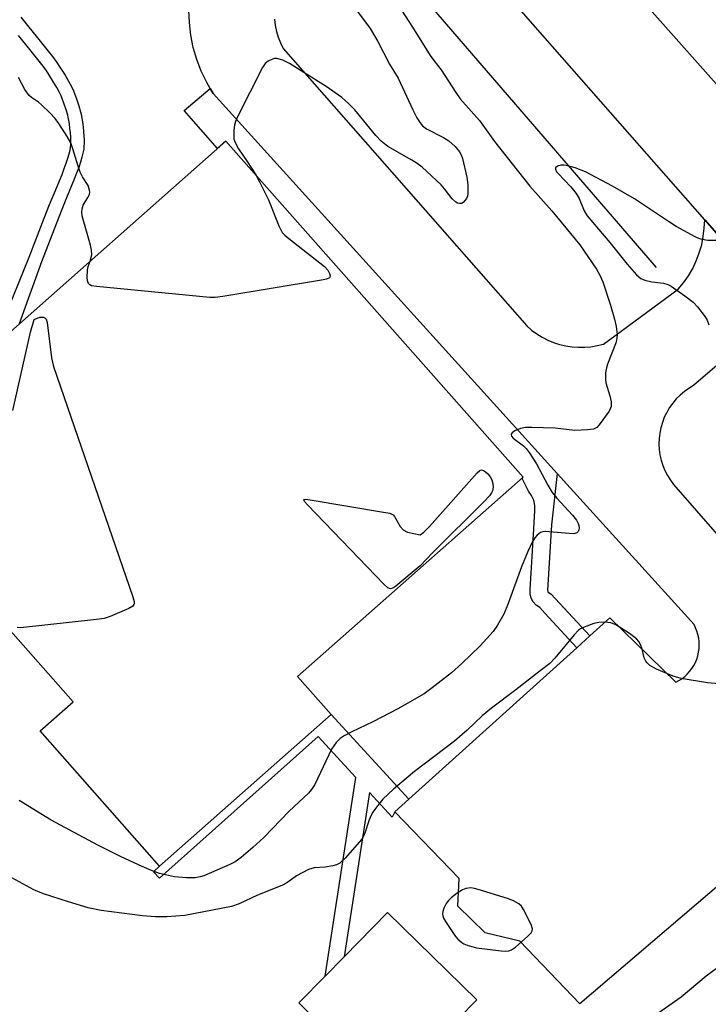
# Model space of a CAD drawing. Units: inches. Extents: x 1249762 to 1255762, y 485456 to 489456.
# Drawn here: x 1250714 to 1250872, y 487485 to 487711 of the extents above; entities that cross this region are included whole.
import ezdxf

# ---------------------------------------------------------------- set-up
doc = ezdxf.new("R2010")
doc.units = ezdxf.units.IN
doc.header["$MEASUREMENT"] = 0
for name, color, linetype in [('BLDG-Footprint', 5, 'Continuous'), ('CULTRL-Pad', 6, 'Continuous'), ('HYDRO-Canal', 164, 'Continuous'), ('TRANS-Non Street Sidewalk', 7, 'Continuous'), ('TRANS-Parking Lot', 4, 'Continuous'), ('TRANS-Road', 130, 'Continuous'), ('TRANS-Street Sidewalk', 7, 'Continuous'), ('Undefined', 1, 'Continuous')]:
    doc.layers.add(name, color=color, linetype=linetype)

msp = doc.modelspace()

# ---------------------------------------------------------------- linework, layer by layer
at = {"layer": 'BLDG-Footprint', "elevation": 325.95}
msp.add_lwpolyline([(1250760.95, 487683.24), (1250829.33, 487605.92), (1250777.45, 487560.05), (1250785.16, 487551.33), (1250745.73, 487516.47), (1250718.25, 487547.54), (1250725.86, 487554.27), (1250698.21, 487585.53), (1250689.74, 487578.03), (1250661.37, 487610.11), (1250700.62, 487644.82), (1250708.03, 487636.44)], close=True, dxfattribs=at)
at = {"layer": 'CULTRL-Pad'}
msp.add_lwpolyline([(1250806.02, 487472.81), (1250798.19, 487464.84), (1250777.7, 487484.97), (1250783.75, 487491.13), (1250788.14, 487495.59), (1250798.14, 487505.78), (1250818.63, 487485.65)], close=True, dxfattribs=at)
at = {"layer": 'HYDRO-Canal'}
msp.add_line((1250792.96, 487731.86), (1250859.9, 487654.14), dxfattribs=at)
at = {"layer": 'TRANS-Non Street Sidewalk'}
for points in [[(1250713.78, 487711.79), (1250715.65, 487709.48), (1250717.31, 487707.39), (1250720.08, 487703.96), (1250721.09, 487702.69), (1250722.1, 487701.34), (1250722.82, 487700.26), (1250723.97, 487698.42), (1250724.78, 487697.04), (1250725.45, 487695.79), (1250725.89, 487694.82), (1250726.59, 487693.01), (1250727.14, 487691.39), (1250727.55, 487690.02), (1250727.69, 487689.43), (1250727.79, 487688.88), (1250727.98, 487687.68), (1250728.13, 487686.53), (1250728.24, 487685.44), (1250728.32, 487684.45), (1250728.36, 487683.59), (1250728.37, 487682.76), (1250728.33, 487682), (1250728.27, 487681.39), (1250728.1, 487680.5), (1250727.87, 487679.54), (1250727.54, 487678.42), (1250727.12, 487677.15), (1250726.65, 487675.86), (1250726.1, 487674.47), (1250724.33, 487670.19), (1250723.25, 487667.51), (1250722.02, 487664.4), (1250718.58, 487655.51), (1250713.41, 487641.19)], [(1250709.8, 487642.01), (1250715.73, 487656.58), (1250719.18, 487665.51), (1250720.43, 487668.65), (1250721.52, 487671.34), (1250723.28, 487675.6), (1250723.8, 487676.94), (1250724.25, 487678.16), (1250724.64, 487679.33), (1250724.93, 487680.33), (1250725.13, 487681.13), (1250725.25, 487681.83), (1250725.3, 487682.22), (1250725.32, 487682.81), (1250725.32, 487683.51), (1250725.28, 487684.26), (1250725.21, 487685.17), (1250725.1, 487686.18), (1250724.97, 487687.25), (1250724.79, 487688.36), (1250724.71, 487688.78), (1250724.6, 487689.24), (1250724.24, 487690.47), (1250723.73, 487691.97), (1250723.08, 487693.64), (1250722.72, 487694.43), (1250722.13, 487695.55), (1250721.36, 487696.84), (1250720.27, 487698.61), (1250719.61, 487699.58), (1250718.67, 487700.84), (1250717.71, 487702.06), (1250714.94, 487705.49), (1250713.28, 487707.58)]]:
    msp.add_lwpolyline(points, dxfattribs=at)
msp.add_lwpolyline([(1250803.02, 487531.86), (1250799.81, 487528.96), (1250799.22, 487527.69), (1250793.97, 487533.41), (1250788.14, 487495.59), (1250783.75, 487491.13), (1250790.81, 487536.86), (1250782.17, 487546.28), (1250745.71, 487513.7), (1250744.3, 487515.12), (1250745.73, 487516.47), (1250785.16, 487551.33)], close=True, dxfattribs=at)
at = {"layer": 'TRANS-Parking Lot'}
for points in [[(1250892.16, 487527.34), (1250842.36, 487484.75), (1250828.5, 487499.15), (1250820.58, 487501.07), (1250814.28, 487507.25), (1250814.57, 487513.62), (1250799.81, 487528.96), (1250803.02, 487531.86), (1250841.64, 487566.7), (1250844.65, 487569.42), (1250849.25, 487573.57), (1250864.38, 487558.74), (1250865.1, 487559.13), (1250865.79, 487559.57), (1250866.44, 487560.08), (1250867.04, 487560.64), (1250867.58, 487561.25), (1250868.08, 487561.9), (1250868.52, 487562.59), (1250868.9, 487563.32), (1250869.21, 487564.08), (1250869.46, 487564.86), (1250869.64, 487565.66), (1250869.75, 487566.48), (1250869.79, 487567.3), (1250869.76, 487568.11), (1250869.66, 487568.93), (1250869.49, 487569.73), (1250869.25, 487570.51), (1250868.95, 487571.28), (1250868.58, 487572.01), (1250837.14, 487606.77), (1250758.02, 487694.22), (1250757.33, 487695.39), (1250756.55, 487696.72), (1250755.3, 487699.33), (1250754.27, 487702.03), (1250753.47, 487704.81), (1250752.9, 487707.64), (1250752.56, 487710.52), (1250752.47, 487713.41)], [(1250772.1, 487711.3), (1250772.27, 487709.89), (1250772.56, 487708.5), (1250772.97, 487707.15), (1250773.49, 487705.83), (1250774.12, 487704.56), (1250830.15, 487640.72), (1250831.25, 487639.76), (1250832.42, 487638.9), (1250833.65, 487638.13), (1250834.95, 487637.46), (1250836.3, 487636.91), (1250837.68, 487636.46), (1250839.1, 487636.12), (1250840.54, 487635.9), (1250841.99, 487635.81), (1250843.45, 487635.82), (1250844.89, 487635.95), (1250846.33, 487636.2), (1250847.74, 487636.57), (1250864.97, 487649.16), (1250866.2, 487650.66), (1250867.31, 487652.26), (1250868.28, 487653.94), (1250869.11, 487655.7), (1250869.8, 487657.52), (1250870.34, 487659.39), (1250870.72, 487661.29), (1250870.95, 487663.22), (1250871.03, 487665.16), (1250898.4, 487633.95)], [(1250878.84, 487635.93), (1250868.48, 487627), (1250867.39, 487626.36), (1250866.36, 487625.63), (1250865.39, 487624.82), (1250864.5, 487623.93), (1250863.68, 487622.96), (1250862.95, 487621.93), (1250862.3, 487620.85), (1250861.75, 487619.71), (1250861.3, 487618.53), (1250860.95, 487617.32), (1250860.7, 487616.08), (1250860.55, 487614.82), (1250860.52, 487613.56), (1250860.58, 487612.3), (1250860.76, 487611.05), (1250861.04, 487609.82), (1250861.42, 487608.61), (1250861.9, 487607.44), (1250862.47, 487606.32), (1250863.14, 487605.25), (1250863.9, 487604.24), (1250884.44, 487580.6)]]:
    msp.add_lwpolyline(points, dxfattribs=at)
at = {"layer": 'TRANS-Road'}
for points in [[(1251141.22, 487359.85), (1250975.81, 487545.69), (1250898.4, 487633.95), (1250871.03, 487665.16), (1250809.92, 487734.83), (1250779.43, 487769.6), (1250751.83, 487801.07), (1250749.64, 487803.57), (1250719.73, 487837.67), (1250662.32, 487902.79)], [(1250699.31, 487894.56), (1250814.85, 487763.14), (1250838.57, 487736.16), (1250853.94, 487718.67), (1250856.48, 487715.81), (1250948.48, 487612.26), (1250951.06, 487609.37), (1250973.93, 487583.73), (1250998.31, 487556.4), (1250999.3, 487555.31), (1251060.3, 487487.62), (1251107.12, 487434.61)]]:
    msp.add_lwpolyline(points, dxfattribs=at)
at = {"layer": 'TRANS-Street Sidewalk'}
msp.add_lwpolyline([(1250837.14, 487606.77), (1250835.85, 487594.98), (1250834.93, 487579.96), (1250834.94, 487579.61), (1250834.94, 487579.6), (1250834.95, 487579.58), (1250834.96, 487579.57), (1250835.77, 487579.02), (1250844.65, 487569.42), (1250841.64, 487566.7), (1250834.27, 487574.68), (1250833.11, 487575.93), (1250832.29, 487576.49), (1250831.62, 487577.23), (1250831.15, 487578.1), (1250830.89, 487579.06), (1250830.88, 487580.06), (1250831.74, 487594.04), (1250831.99, 487598.23), (1250831.98, 487599.43), (1250831.72, 487600.61), (1250831.24, 487601.71), (1250830.55, 487602.69), (1250829.04, 487605.66), (1250829.33, 487605.92), (1250760.95, 487683.24), (1250759.06, 487681.56), (1250751.39, 487690.32), (1250757.33, 487695.39), (1250758.02, 487694.22)], close=True, dxfattribs=at)
at = {"layer": 'Undefined'}
for points, elevation in [([(1250786.25, 487719.85), (1250794.13, 487709.16), (1250795.91, 487706.18), (1250798.55, 487700.98), (1250800.58, 487697.72), (1250803.95, 487690.43), (1250804.89, 487688.64), (1250805.64, 487687.43), (1250806.18, 487686.78), (1250807.08, 487686.1), (1250810.97, 487684.07), (1250812.2, 487683.31), (1250813.69, 487681.99), (1250814.67, 487680.78), (1250815.06, 487680.07), (1250815.35, 487679.25), (1250816.32, 487674.94), (1250816.57, 487673.18), (1250816.57, 487671.12), (1250816.47, 487670.56), (1250816.28, 487670.07), (1250816, 487669.65), (1250815.49, 487669.14), (1250815.1, 487668.91), (1250814.68, 487668.86), (1250814.24, 487668.99), (1250813.8, 487669.23), (1250813, 487669.99), (1250811.23, 487672.3), (1250810.45, 487673.19), (1250806.09, 487677.27), (1250804.96, 487678.11), (1250803.73, 487678.88), (1250798.22, 487682.03), (1250796.63, 487683.26), (1250795.43, 487684.53), (1250790.62, 487690.45), (1250789.17, 487691.92), (1250787.64, 487693.32), (1250784, 487695.78), (1250775.61, 487701.13), (1250774.05, 487701.91), (1250772.7, 487702.25), (1250772.17, 487702.24), (1250771.64, 487702.11), (1250770.64, 487701.63), (1250770.02, 487701.1), (1250769.36, 487700.21), (1250763.66, 487688.83), (1250763.2, 487687.75), (1250762.97, 487686.9), (1250762.82, 487685.73), (1250762.75, 487684.25), (1250762.82, 487683.68), (1250763.07, 487682.91), (1250763.86, 487681.45), (1250765.88, 487678.57), (1250767.81, 487675.48)], 326), ([(1250798.93, 487717.13), (1250803.87, 487709.47), (1250807.94, 487702.98), (1250808.79, 487701.76), (1250810.44, 487699.66), (1250813.82, 487694.4), (1250814.85, 487692.94), (1250819.27, 487687.97), (1250822.75, 487683.16), (1250830.86, 487672.85), (1250835.86, 487667.24), (1250842.34, 487659.36), (1250846.19, 487653.78), (1250847.04, 487652.22), (1250847.58, 487650.86), (1250849.3, 487645.7), (1250850.3, 487642.27), (1250850.67, 487640.63), (1250850.88, 487638.72), (1250850.85, 487637.95), (1250850.66, 487637.01), (1250848.68, 487631.91), (1250848.44, 487631.08), (1250848.26, 487629.94), (1250848.21, 487628.49), (1250848.31, 487627.64), (1250849.26, 487624.62), (1250849.52, 487623.23), (1250849.5, 487622.16), (1250849.04, 487621.12), (1250846.81, 487617.95), (1250846.22, 487617.35), (1250845.5, 487617), (1250844.1, 487616.81), (1250841.18, 487616.69), (1250836.65, 487617.19), (1250831.31, 487617.35), (1250829.82, 487617.33), (1250828.68, 487617.11), (1250827.39, 487616.56), (1250826.78, 487616.15), (1250826.55, 487615.83), (1250826.53, 487615.66), (1250826.64, 487615.35), (1250827.02, 487614.91), (1250829.37, 487613.14), (1250829.97, 487612.52), (1250830.66, 487611.62), (1250832.38, 487609.01), (1250834.97, 487604.11), (1250836, 487602.42), (1250837.07, 487601.09), (1250840.63, 487597.21), (1250841.56, 487596.06), (1250841.95, 487595.31), (1250842.13, 487594.79), (1250842.2, 487594.28), (1250842.12, 487593.83), (1250841.93, 487593.42), (1250841.63, 487593.12), (1250840.94, 487592.93), (1250839.84, 487592.95), (1250834.36, 487593.4), (1250833.81, 487593.35), (1250833.32, 487593.2), (1250832.5, 487592.62), (1250832.01, 487592.01), (1250831.44, 487591.1), (1250830.35, 487588.85), (1250828.91, 487585.28), (1250825.88, 487576.85), (1250824.89, 487574.45), (1250823.4, 487571.89), (1250822.43, 487570.41), (1250819.4, 487567.12), (1250815.21, 487563.06), (1250812.8, 487560.88), (1250808.41, 487557.46), (1250806.53, 487556.1), (1250800.5, 487552.62), (1250794.71, 487549.67), (1250789.91, 487547.38), (1250788.12, 487546.41), (1250787.22, 487545.8), (1250786.33, 487544.91), (1250785.21, 487543.35), (1250781.38, 487535.25), (1250780.64, 487534.09), (1250779.93, 487533.26), (1250775.5, 487529.07), (1250769.65, 487523.05), (1250767.15, 487520.71), (1250764.44, 487518.42), (1250763.11, 487517.47), (1250761.89, 487516.79), (1250755.86, 487514.2), (1250755.02, 487513.96), (1250753.91, 487513.77), (1250751.94, 487513.75), (1250749.12, 487514.02), (1250745.68, 487514.76), (1250743.83, 487515.43), (1250741.71, 487516.33), (1250736.9, 487518.59), (1250731.49, 487521.29), (1250720.79, 487527), (1250713.47, 487531.58)], 324), ([(1250729.72, 487655.62), (1250730.12, 487657.1), (1250730.09, 487658.19), (1250729.84, 487659.31), (1250728.11, 487665.2), (1250727.93, 487666.05), (1250727.86, 487666.89), (1250727.93, 487667.7), (1250728.17, 487668.49), (1250729.23, 487670.24), (1250729.6, 487670.99), (1250729.68, 487671.5), (1250729.62, 487672), (1250729.26, 487673), (1250728, 487675.01), (1250727.47, 487676.07), (1250726.98, 487677.47), (1250725.8, 487681.44), (1250725.3, 487682.82), (1250724.45, 487684.34), (1250722.57, 487687.29), (1250721.73, 487688.47), (1250720.51, 487689.78), (1250718.58, 487691.63), (1250717.89, 487692.19), (1250716.25, 487693.25), (1250715.71, 487693.74), (1250714.77, 487695.14), (1250713.26, 487697.91)], 326), ([(1250875.34, 487660.37), (1250871.79, 487660.41), (1250870.42, 487660.62), (1250869.65, 487660.85), (1250868.85, 487661.2), (1250864.45, 487663.61), (1250862.68, 487664.72), (1250854.93, 487670), (1250849.86, 487672.86), (1250843.65, 487676.17), (1250841.23, 487677.07), (1250839.58, 487677.55), (1250838.74, 487677.71), (1250837.93, 487677.69), (1250837.21, 487677.5), (1250836.76, 487677.14), (1250836.74, 487676.81), (1250836.99, 487676.22), (1250837.33, 487675.77), (1250840.28, 487672.72), (1250841.46, 487671.2), (1250842.14, 487670.03), (1250843.31, 487667.19), (1250844.02, 487666.08), (1250849.22, 487659.92), (1250853.23, 487654.94), (1250855.38, 487652.46), (1250856.37, 487651.66), (1250857.31, 487651.24), (1250858.88, 487650.87), (1250861.53, 487650.56), (1250862.58, 487650.27), (1250863.35, 487649.89), (1250866.5, 487647.64), (1250868.39, 487646.17), (1250869.37, 487645.11), (1250871.12, 487642.8), (1250871.57, 487642.07), (1250872.01, 487641.01)], 322), ([(1250767.81, 487675.48), (1250768.7, 487673.88), (1250770.78, 487669.72), (1250773.14, 487663.78), (1250773.92, 487662.26), (1250774.51, 487661.63), (1250775.41, 487660.87), (1250783.6, 487654.4), (1250784.36, 487653.55), (1250784.81, 487652.77), (1250784.94, 487652.23), (1250784.87, 487651.93), (1250784.74, 487651.78), (1250784.09, 487651.49), (1250782.96, 487651.26), (1250760.24, 487647.48), (1250758.47, 487647.24), (1250757.29, 487647.24), (1250731.22, 487649.79), (1250730.1, 487649.98), (1250729.65, 487650.16), (1250729.34, 487650.48), (1250729.19, 487650.91), (1250729.09, 487651.68), (1250729.13, 487653.63), (1250729.3, 487654.42), (1250729.72, 487655.62)], 326), ([(1250711.99, 487621.24), (1250716.05, 487639.33), (1250716.88, 487642.21), (1250718.21, 487642.72), (1250718.55, 487642.78), (1250719.14, 487642.73), (1250719.36, 487642.63), (1250719.66, 487642.3), (1250719.89, 487641.55), (1250720.86, 487633.4), (1250721.3, 487631.39), (1250739.58, 487578.41), (1250739.87, 487577.32), (1250739.89, 487576.83), (1250739.83, 487576.61), (1250739.56, 487576.27), (1250738.65, 487575.73), (1250734.34, 487573.87), (1250732.96, 487573.43), (1250731.2, 487573.17), (1250713.75, 487571.25), (1250712.94, 487571.32)], 326), ([(1250876.92, 487558.16), (1250871.67, 487558.63), (1250865.59, 487559.65), (1250863.79, 487560.18), (1250859.93, 487561.73), (1250858.44, 487562.64), (1250857.8, 487563.2), (1250857.48, 487563.63), (1250857.14, 487564.39), (1250856.64, 487566.35), (1250856.27, 487567.4), (1250855.88, 487568.11), (1250855.32, 487568.73), (1250853.75, 487569.95), (1250850.62, 487571.94), (1250849.43, 487572.43), (1250848.08, 487572.59), (1250846.67, 487572.51), (1250845.53, 487572.25), (1250843.29, 487571.42), (1250842.5, 487571.03), (1250842.04, 487570.7), (1250841.06, 487569.68), (1250836.62, 487564.28), (1250835.44, 487563.08), (1250833.22, 487561.41), (1250827.63, 487556.98), (1250821.99, 487552.79), (1250819.86, 487551.01), (1250816.44, 487547.7), (1250813.51, 487545.18), (1250804.33, 487538.19), (1250799.49, 487534.18), (1250797.06, 487531.82), (1250795.58, 487530.05), (1250794.73, 487528.89), (1250794.33, 487528.15), (1250793.89, 487527.12), (1250792.83, 487523.83), (1250792.19, 487522.68), (1250788.38, 487518.28), (1250787.15, 487517.1), (1250786.4, 487516.73), (1250785.56, 487516.51), (1250783.8, 487516.23), (1250781.28, 487516.02), (1250779.96, 487515.65), (1250777.21, 487514.22), (1250775.21, 487512.74), (1250774.24, 487512.16), (1250768.2, 487509.77), (1250764.03, 487507.78), (1250762.25, 487507.18), (1250751.53, 487505.06), (1250747.36, 487504.78), (1250744.77, 487504.76), (1250741.77, 487504.98), (1250732.26, 487506.22), (1250729.26, 487506.89), (1250724.76, 487508.21), (1250719.04, 487510.08), (1250716.81, 487511), (1250702.39, 487518.79)], 322), ([(1250876.91, 487495.21), (1250871.4, 487491.1), (1250865.61, 487486.3), (1250854.81, 487478.67)], 320)]:
    msp.add_lwpolyline(points, dxfattribs=dict(at, elevation=elevation))
for points, elevation in [([(1250798.8, 487580.23), (1250798.16, 487580.5), (1250797.33, 487581.26), (1250779.72, 487599.58), (1250779.02, 487600.37), (1250778.85, 487600.78), (1250779.28, 487600.87), (1250780.34, 487600.74), (1250797.22, 487597.92), (1250798.65, 487597.62), (1250799.38, 487597.27), (1250799.72, 487596.92), (1250801.05, 487594.58), (1250801.74, 487593.79), (1250802.73, 487593.31), (1250805.61, 487592.63), (1250806.44, 487593.27), (1250807.76, 487594.59), (1250818.71, 487606.93), (1250819.33, 487607.44), (1250819.75, 487607.59), (1250820.17, 487607.5), (1250820.6, 487607.24), (1250821.19, 487606.68), (1250821.7, 487606.02), (1250822.07, 487605.29), (1250822.32, 487604.45), (1250822.4, 487603.62), (1250822.29, 487602.82), (1250822.06, 487602.32), (1250821.55, 487601.63), (1250820.34, 487600.33), (1250808.56, 487588.62), (1250805.66, 487585.53), (1250800.02, 487580.85), (1250799.34, 487580.38)], 326), ([(1250817.25, 487511.42), (1250816.14, 487511.31), (1250815.35, 487511.03), (1250814.14, 487510.23), (1250812.75, 487509.12), (1250812.11, 487508.52), (1250811.59, 487507.83), (1250811.08, 487506.8), (1250810.83, 487506), (1250810.79, 487505.49), (1250810.86, 487505.02), (1250811.02, 487504.51), (1250811.42, 487503.74), (1250813.73, 487500.25), (1250814.31, 487499.61), (1250815.17, 487498.88), (1250815.63, 487498.57), (1250816.4, 487498.23), (1250818.6, 487497.64), (1250824.22, 487496.96), (1250825.14, 487496.91), (1250825.99, 487496.96), (1250826.64, 487497.17), (1250827.56, 487497.79), (1250830.36, 487500.31), (1250831.12, 487501.11), (1250831.38, 487501.53), (1250831.46, 487501.99), (1250831.16, 487503.02), (1250829.39, 487506.48), (1250828.9, 487507.2), (1250828.29, 487507.77), (1250827.07, 487508.46), (1250825.72, 487509), (1250818.95, 487511.1), (1250818.1, 487511.32)], 320)]:
    msp.add_lwpolyline(points, close=True, dxfattribs=dict(at, elevation=elevation))

doc.saveas('drawing.dxf')
